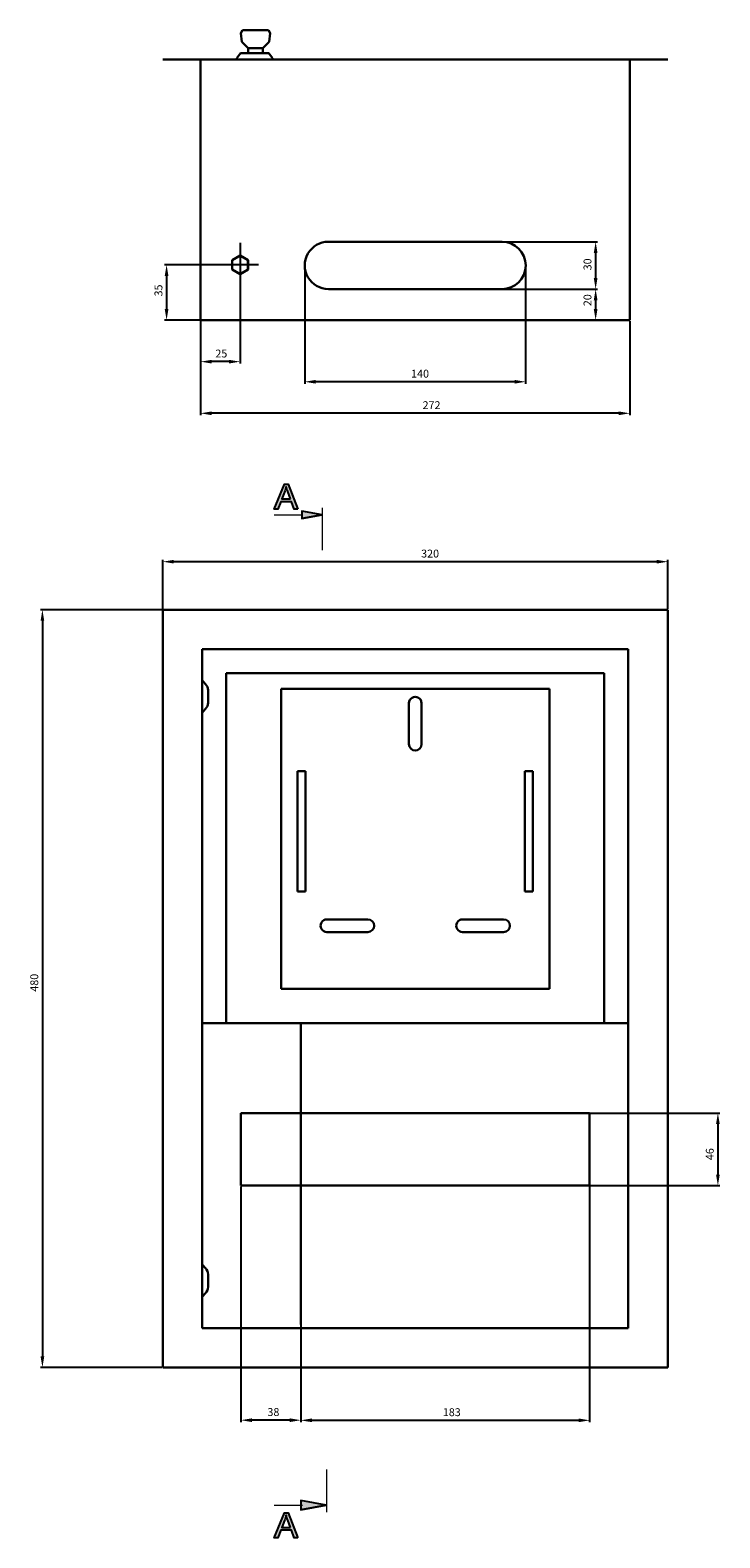
# Model space of a CAD drawing. Units: centimetres. Extents: x 555 to 1661, y 140 to 1095.
# Drawn here: x 555 to 992, y 140 to 1095 of the extents above; entities that cross this region are included whole.
import ezdxf

# ---------------------------------------------------------------- set-up
doc = ezdxf.new("R2010")
doc.units = ezdxf.units.CM
doc.header["$MEASUREMENT"] = 0
doc.layers.add('dist', color=7, linetype='Continuous', lineweight=9)
doc.layers.add('layer 1', color=7, linetype='Continuous')
doc.dimstyles.new('ISO-25', dxfattribs={"dimtxt": 15, "dimasz": 15, "dimexe": 1.25, "dimexo": 0.625, "dimgap": 5, "dimtad": 1, "dimdec": 0, "dimtxsty": 'Standard', "dimcen": 2.5, "dimadec": 0, "dimazin": 0, "dimtfac": 1, "dimtdec": 0, "dimtmove": 0, "dimatfit": 3, "dimfxl": 0, "dimarcsym": 0})

# ---------------------------------------------------------------- blocks, each defined once
blk = doc.blocks.new('*D1')
at = {"layer": 'Defpoints', "color": 0}
for p in [(663.42, 911.59), (935.42, 910.97), (663.42, 851.95)]:
    blk.add_point(p, dxfattribs=at)
at = {"layer": 'dist', "color": 0, "lineweight": -2}
for p, q in [((663.42, 910.97), (663.42, 850.7)), ((935.42, 910.34), (935.42, 850.7)), ((928.42, 851.95), (670.42, 851.95))]:
    blk.add_line(p, q, dxfattribs=at)
at = {"layer": 'dist', "color": 0}
for points in [[(670.42, 853.12), (670.42, 850.79), (663.42, 851.95)], [(928.42, 853.12), (928.42, 850.79), (935.42, 851.95)]]:
    blk.add_solid(points, dxfattribs=at)
at = {"layer": 'dist', "color": 0, "insert": (809.76, 856.45), "char_height": 5, "attachment_point": 5}
blk.add_mtext('272', dxfattribs=at)
blk = doc.blocks.new('*D2')
at = {"layer": 'Defpoints', "color": 0}
for p in [(729.42, 946.08), (869.4, 946.71), (729.42, 871.91)]:
    blk.add_point(p, dxfattribs=at)
at = {"layer": 'dist', "color": 0, "lineweight": -2}
for p, q in [((729.42, 945.46), (729.42, 870.66)), ((869.4, 946.08), (869.4, 870.66)), ((862.4, 871.91), (736.42, 871.91))]:
    blk.add_line(p, q, dxfattribs=at)
at = {"layer": 'dist', "color": 0}
for points in [[(736.42, 873.08), (736.42, 870.75), (729.42, 871.91)], [(862.4, 873.08), (862.4, 870.75), (869.4, 871.91)]]:
    blk.add_solid(points, dxfattribs=at)
at = {"layer": 'dist', "color": 0, "insert": (802.5, 876.41), "char_height": 5, "attachment_point": 5}
blk.add_mtext('140', dxfattribs=at)
blk = doc.blocks.new('*D3')
at = {"layer": 'Defpoints', "color": 0}
for p in [(854.42, 930.59), (913.75, 910.97), (935.42, 910.97)]:
    blk.add_point(p, dxfattribs=at)
at = {"layer": 'dist', "color": 0, "lineweight": -2}
for p, q in [((855.04, 930.59), (915, 930.59)), ((913.75, 923.59), (913.75, 917.97)), ((934.79, 910.97), (912.5, 910.97))]:
    blk.add_line(p, q, dxfattribs=at)
at = {"layer": 'dist', "color": 0}
for points in [[(912.58, 923.59), (914.91, 923.59), (913.75, 930.59)], [(912.58, 917.97), (914.91, 917.97), (913.75, 910.97)]]:
    blk.add_solid(points, dxfattribs=at)
at = {"layer": 'dist', "color": 0, "insert": (909.25, 923.59), "char_height": 5, "attachment_point": 5, "rotation": 90}
blk.add_mtext('20', dxfattribs=at)
blk = doc.blocks.new('*D4')
at = {"layer": 'Defpoints', "color": 0}
for p in [(789.53, 960.59), (749.42, 930.59), (913.75, 930.59)]:
    blk.add_point(p, dxfattribs=at)
at = {"layer": 'dist', "color": 0, "lineweight": -2}
for p, q in [((790.16, 960.59), (915, 960.59)), ((913.75, 953.59), (913.75, 937.59)), ((750.04, 930.59), (915, 930.59))]:
    blk.add_line(p, q, dxfattribs=at)
at = {"layer": 'dist', "color": 0}
for points in [[(912.58, 953.59), (914.91, 953.59), (913.75, 960.59)], [(912.58, 937.59), (914.91, 937.59), (913.75, 930.59)]]:
    blk.add_solid(points, dxfattribs=at)
at = {"layer": 'dist', "color": 0, "insert": (909.25, 946.28), "char_height": 5, "attachment_point": 5, "rotation": 90}
blk.add_mtext('30', dxfattribs=at)
blk = doc.blocks.new('*D5')
at = {"layer": 'Defpoints', "color": 0}
for p in [(700.7, 945.97), (641.86, 910.97), (663.42, 910.97)]:
    blk.add_point(p, dxfattribs=at)
at = {"layer": 'dist', "color": 0, "lineweight": -2}
for p, q in [((700.07, 945.97), (640.61, 945.97)), ((641.86, 938.97), (641.86, 917.97)), ((662.79, 910.97), (640.61, 910.97))]:
    blk.add_line(p, q, dxfattribs=at)
at = {"layer": 'dist', "color": 0}
for points in [[(640.69, 938.97), (643.02, 938.97), (641.86, 945.97)], [(640.69, 917.97), (643.02, 917.97), (641.86, 910.97)]]:
    blk.add_solid(points, dxfattribs=at)
at = {"layer": 'dist', "color": 0, "insert": (637.36, 929.75), "char_height": 5, "attachment_point": 5, "rotation": 90}
blk.add_mtext('35', dxfattribs=at)
blk = doc.blocks.new('*D6')
at = {"layer": 'Defpoints', "color": 0}
for p in [(688.42, 960.59), (663.42, 910.97), (663.42, 884.66)]:
    blk.add_point(p, dxfattribs=at)
at = {"layer": 'dist', "color": 0, "lineweight": -2}
for p, q in [((688.42, 959.96), (688.42, 883.41)), ((663.42, 910.34), (663.42, 883.41)), ((681.42, 884.66), (670.42, 884.66))]:
    blk.add_line(p, q, dxfattribs=at)
at = {"layer": 'dist', "color": 0}
for points in [[(670.42, 885.82), (670.42, 883.49), (663.42, 884.66)], [(681.42, 885.82), (681.42, 883.49), (688.42, 884.66)]]:
    blk.add_solid(points, dxfattribs=at)
at = {"layer": 'dist', "color": 0, "insert": (676.53, 889.16), "char_height": 5, "attachment_point": 5}
blk.add_mtext('25', dxfattribs=at)
blk = doc.blocks.new('*D7')
at = {"layer": 'Defpoints', "color": 0}
for p in [(642.87, 727.57), (563.17, 247.57), (639.42, 247.57)]:
    blk.add_point(p, dxfattribs=at)
at = {"layer": 'dist', "color": 0, "lineweight": -2}
for p, q in [((642.25, 727.57), (561.92, 727.57)), ((563.17, 720.57), (563.17, 254.57)), ((638.79, 247.57), (561.92, 247.57))]:
    blk.add_line(p, q, dxfattribs=at)
at = {"layer": 'dist', "color": 0}
for points in [[(562.01, 720.57), (564.34, 720.57), (563.17, 727.57)], [(562.01, 254.57), (564.34, 254.57), (563.17, 247.57)]]:
    blk.add_solid(points, dxfattribs=at)
at = {"layer": 'dist', "color": 0, "insert": (558.67, 491.27), "char_height": 5, "attachment_point": 5, "rotation": 90}
blk.add_mtext('480', dxfattribs=at)
blk = doc.blocks.new('*D8')
at = {"layer": 'Defpoints', "color": 0}
for p in [(639.42, 757.96), (959.42, 727.57), (639.42, 724.83)]:
    blk.add_point(p, dxfattribs=at)
at = {"layer": 'dist', "color": 0, "lineweight": -2}
for p, q in [((639.42, 725.45), (639.42, 759.21)), ((952.42, 757.96), (646.42, 757.96)), ((959.42, 728.2), (959.42, 759.21))]:
    blk.add_line(p, q, dxfattribs=at)
at = {"layer": 'dist', "color": 0}
for points in [[(646.42, 759.13), (646.42, 756.8), (639.42, 757.96)], [(952.42, 759.13), (952.42, 756.8), (959.42, 757.96)]]:
    blk.add_solid(points, dxfattribs=at)
at = {"layer": 'dist', "color": 0, "insert": (808.85, 762.46), "char_height": 5, "attachment_point": 5}
blk.add_mtext('320', dxfattribs=at)
blk = doc.blocks.new('*D9')
at = {"layer": 'Defpoints', "color": 0}
for p in [(688.92, 362.77), (726.92, 362.77), (688.92, 214.2)]:
    blk.add_point(p, dxfattribs=at)
at = {"layer": 'dist', "color": 0, "lineweight": -2}
for p, q in [((688.92, 362.15), (688.92, 212.95)), ((726.92, 362.15), (726.92, 212.95)), ((719.92, 214.2), (695.92, 214.2))]:
    blk.add_line(p, q, dxfattribs=at)
at = {"layer": 'dist', "color": 0}
for points in [[(695.92, 215.37), (695.92, 213.03), (688.92, 214.2)], [(719.92, 215.37), (719.92, 213.03), (726.92, 214.2)]]:
    blk.add_solid(points, dxfattribs=at)
at = {"layer": 'dist', "color": 0, "insert": (709.55, 218.7), "char_height": 5, "attachment_point": 5}
blk.add_mtext('38', dxfattribs=at)
blk = doc.blocks.new('*D10')
at = {"layer": 'Defpoints', "color": 0}
for p in [(726.92, 362.15), (909.91, 362.77), (726.92, 214.11)]:
    blk.add_point(p, dxfattribs=at)
at = {"layer": 'dist', "color": 0, "lineweight": -2}
for p, q in [((726.92, 361.52), (726.92, 212.86)), ((909.91, 362.15), (909.91, 212.86)), ((902.91, 214.11), (733.92, 214.11))]:
    blk.add_line(p, q, dxfattribs=at)
at = {"layer": 'dist', "color": 0}
for points in [[(733.92, 215.28), (733.92, 212.95), (726.92, 214.11)], [(902.91, 215.28), (902.91, 212.95), (909.91, 214.11)]]:
    blk.add_solid(points, dxfattribs=at)
at = {"layer": 'dist', "color": 0, "insert": (822.6, 218.61), "char_height": 5, "attachment_point": 5}
blk.add_mtext('183', dxfattribs=at)
blk = doc.blocks.new('*D11')
at = {"layer": 'Defpoints', "color": 0}
for p in [(909.29, 408.77), (909.29, 362.77), (991.23, 362.77)]:
    blk.add_point(p, dxfattribs=at)
at = {"layer": 'dist', "color": 0, "lineweight": -2}
for p, q in [((909.91, 408.77), (992.48, 408.77)), ((991.23, 401.77), (991.23, 369.77)), ((909.91, 362.77), (992.48, 362.77))]:
    blk.add_line(p, q, dxfattribs=at)
at = {"layer": 'dist', "color": 0}
for points in [[(990.06, 401.77), (992.39, 401.77), (991.23, 408.77)], [(990.06, 369.77), (992.39, 369.77), (991.23, 362.77)]]:
    blk.add_solid(points, dxfattribs=at)
at = {"layer": 'dist', "color": 0, "insert": (986.73, 382.7), "char_height": 5, "attachment_point": 5, "rotation": 90}
blk.add_mtext('46', dxfattribs=at)

msp = doc.modelspace()

# ---------------------------------------------------------------- hatches: boundary and pattern name
h = msp.add_hatch(color=256)
edge = h.paths.add_edge_path()
edge.add_spline(control_points=[(724.94, 791.15), (724.94, 791.15), (718.82, 807.07), (718.82, 807.07), (718.82, 807.07), (718.82, 807.07), (716.55, 807.07), (716.55, 807.07), (716.55, 807.07), (716.55, 807.07), (710.04, 791.15), (710.04, 791.15), (710.04, 791.15), (710.04, 791.15), (712.44, 791.15), (712.44, 791.15), (712.44, 791.15), (712.44, 791.15), (714.3, 795.97), (714.3, 795.97), (714.3, 795.97), (714.3, 795.97), (720.95, 795.97), (720.95, 795.97), (720.95, 795.97), (720.95, 795.97), (722.7, 791.15), (722.7, 791.15), (722.7, 791.15), (722.7, 791.15), (724.94, 791.15), (724.94, 791.15)], knot_values=[0, 0, 0, 0, 0.125, 0.125, 0.125, 0.125, 0.25, 0.25, 0.25, 0.25, 0.375, 0.375, 0.375, 0.375, 0.5, 0.5, 0.5, 0.5, 0.625, 0.625, 0.625, 0.625, 0.75, 0.75, 0.75, 0.75, 0.875, 0.875, 0.875, 0.875, 1, 1, 1, 1], degree=3, periodic=0)
edge = h.paths.add_edge_path(flags=16)
edge.add_spline(control_points=[(720.35, 797.69), (720.35, 797.69), (714.94, 797.69), (714.94, 797.69), (714.94, 797.69), (714.94, 797.69), (716.61, 802.1), (716.61, 802.1), (716.61, 802.1), (717.11, 803.43), (717.49, 804.53), (717.74, 805.4), (717.74, 805.4), (717.94, 804.37), (718.23, 803.36), (718.6, 802.35), (718.6, 802.35), (718.6, 802.35), (720.35, 797.69), (720.35, 797.69)], knot_values=[0, 0, 0, 0, 0.2, 0.2, 0.2, 0.2, 0.4, 0.4, 0.4, 0.4, 0.6, 0.6, 0.6, 0.6, 0.8, 0.8, 0.8, 0.8, 1, 1, 1, 1], degree=3, periodic=0)
h = msp.add_hatch(color=256)
edge = h.paths.add_edge_path()
edge.add_spline(control_points=[(738.45, 787.3), (739.35, 787.47), (740.02, 787.59), (740.3, 787.65)], knot_values=[0.687496, 0.687496, 0.687496, 0.687496, 0.749995, 0.749995, 0.749995, 0.749995], degree=3, periodic=0)
edge.add_spline(control_points=[(740.3, 787.65), (740.37, 787.66), (740.42, 787.67), (740.44, 787.67)], knot_values=[0.671885, 0.671885, 0.671885, 0.671885, 0.687496, 0.687496, 0.687496, 0.687496], degree=3, periodic=0)
edge.add_spline(control_points=[(740.44, 792.18), (740.44, 792.18), (740.44, 790.36), (740.44, 787.68)], knot_values=[0, 0, 0, 0, 0.25913, 0.25913, 0.25913, 0.25913], degree=3, periodic=0)
edge.add_spline(control_points=[(740.44, 787.68), (740.12, 787.74), (727.65, 790.07), (727.65, 790.07), (727.65, 790.07), (727.65, 790.07), (727.65, 790.07), (727.65, 790.07)], knot_values=[0.333333, 0.333333, 0.333333, 0.333333, 0.662377, 0.662377, 0.662377, 0.662377, 0.662377, 0.662377, 0.662377, 0.662377], degree=3, periodic=0)
edge.add_spline(control_points=[(727.65, 790.07), (727.65, 790.07), (727.65, 788.87), (727.65, 787.67)], knot_values=[0.166688, 0.166688, 0.166688, 0.166688, 0.333333, 0.333333, 0.333333, 0.333333], degree=3, periodic=0)
edge.add_spline(control_points=[(727.65, 787.67), (727.65, 786.47), (727.65, 785.27), (727.65, 785.27), (727.65, 785.27), (734.85, 786.62), (738.45, 787.3)], knot_values=[0.749995, 0.749995, 0.749995, 0.749995, 0.916683, 0.916683, 0.916683, 1.166688, 1.166688, 1.166688, 1.166688], degree=3, periodic=0)
h = msp.add_hatch(color=256)
edge = h.paths.add_edge_path()
edge.add_spline(control_points=[(727.03, 157.38), (727.03, 157.38), (727.03, 163.38), (727.03, 163.38), (727.03, 163.38), (727.03, 163.38), (743.03, 160.38), (743.03, 160.38), (743.03, 160.38), (743.03, 160.38), (727.03, 157.38), (727.03, 157.38)], knot_values=[0, 0, 0, 0, 0.333333, 0.333333, 0.333333, 0.333333, 0.666667, 0.666667, 0.666667, 0.666667, 1, 1, 1, 1], degree=3, periodic=0)
h = msp.add_hatch(color=256)
edge = h.paths.add_edge_path()
edge.add_spline(control_points=[(724.94, 139.68), (724.94, 139.68), (718.82, 155.6), (718.82, 155.6), (718.82, 155.6), (718.82, 155.6), (716.55, 155.6), (716.55, 155.6), (716.55, 155.6), (716.55, 155.6), (710.04, 139.68), (710.04, 139.68), (710.04, 139.68), (710.04, 139.68), (712.44, 139.68), (712.44, 139.68), (712.44, 139.68), (712.44, 139.68), (714.3, 144.5), (714.3, 144.5), (714.3, 144.5), (714.3, 144.5), (720.95, 144.5), (720.95, 144.5), (720.95, 144.5), (720.95, 144.5), (722.7, 139.68), (722.7, 139.68), (722.7, 139.68), (722.7, 139.68), (724.94, 139.68), (724.94, 139.68)], knot_values=[0, 0, 0, 0, 0.125, 0.125, 0.125, 0.125, 0.25, 0.25, 0.25, 0.25, 0.375, 0.375, 0.375, 0.375, 0.5, 0.5, 0.5, 0.5, 0.625, 0.625, 0.625, 0.625, 0.75, 0.75, 0.75, 0.75, 0.875, 0.875, 0.875, 0.875, 1, 1, 1, 1], degree=3, periodic=0)
edge = h.paths.add_edge_path(flags=16)
edge.add_spline(control_points=[(720.35, 146.22), (720.35, 146.22), (714.94, 146.22), (714.94, 146.22), (714.94, 146.22), (714.94, 146.22), (716.61, 150.63), (716.61, 150.63), (716.61, 150.63), (717.11, 151.96), (717.49, 153.07), (717.74, 153.94), (717.74, 153.94), (717.94, 152.9), (718.23, 151.89), (718.6, 150.89), (718.6, 150.89), (718.6, 150.89), (720.35, 146.22), (720.35, 146.22)], knot_values=[0, 0, 0, 0, 0.2, 0.2, 0.2, 0.2, 0.4, 0.4, 0.4, 0.4, 0.6, 0.6, 0.6, 0.6, 0.8, 0.8, 0.8, 0.8, 1, 1, 1, 1], degree=3, periodic=0)

# ---------------------------------------------------------------- linework, layer by layer
at = {"layer": 'layer 1', "lineweight": 30}
for points in [[(688.92, 1092.72), (688.92, 1092.72), (690.02, 1094.63), (690.02, 1094.63)], [(688.92, 1092.72), (688.92, 1092.72), (689.51, 1087.3), (689.51, 1087.3)], [(690.02, 1094.63), (690.02, 1094.63), (706.41, 1094.63), (706.41, 1094.63)], [(707.51, 1092.72), (707.51, 1092.72), (706.41, 1094.63), (706.41, 1094.63)], [(707.51, 1092.72), (707.51, 1092.72), (706.92, 1087.3), (706.92, 1087.3)], [(688.72, 1079.96), (688.72, 1079.96), (686.45, 1076.87), (686.45, 1076.87)], [(706.72, 1079.96), (706.72, 1079.96), (688.72, 1079.96), (688.72, 1079.96)], [(689.51, 1087.3), (689.51, 1087.3), (693.47, 1083.26), (693.47, 1083.26)], [(693.47, 1083.26), (693.47, 1083.26), (693.47, 1079.96), (693.47, 1079.96)], [(693.47, 1083.26), (693.47, 1083.26), (702.96, 1083.26), (702.96, 1083.26)], [(706.92, 1087.3), (706.92, 1087.3), (702.96, 1083.26), (702.96, 1083.26)], [(702.96, 1083.26), (702.96, 1083.26), (702.96, 1079.96), (702.96, 1079.96)], [(708.99, 1076.87), (708.99, 1076.87), (706.72, 1079.96), (706.72, 1079.96)], [(639.42, 1075.96), (639.42, 1075.96), (959.42, 1075.96), (959.42, 1075.96)], [(663.42, 1075.96), (663.42, 1075.96), (663.42, 910.97), (663.42, 910.97)], [(686.45, 1076.87), (686.45, 1076.87), (686.45, 1075.96), (686.45, 1075.96)], [(708.99, 1075.96), (708.99, 1075.96), (708.99, 1076.87), (708.99, 1076.87)], [(935.42, 910.97), (935.42, 910.97), (935.42, 1075.96), (935.42, 1075.96)], [(744.42, 960.6), (744.42, 960.6), (854.42, 960.6), (854.42, 960.6)], [(683.37, 948.88), (683.37, 948.88), (688.42, 951.8), (688.42, 951.8)], [(683.37, 943.05), (683.37, 943.05), (683.37, 948.88), (683.37, 948.88)], [(688.42, 951.74), (688.42, 951.74), (683.42, 948.85), (683.42, 948.85)], [(683.42, 948.85), (683.42, 948.85), (683.42, 943.08), (683.42, 943.08)], [(688.42, 951.8), (688.42, 951.8), (693.47, 948.88), (693.47, 948.88)], [(693.42, 948.85), (693.42, 948.85), (688.42, 951.74), (688.42, 951.74)], [(693.42, 943.08), (693.42, 943.08), (693.42, 948.85), (693.42, 948.85)], [(693.47, 948.88), (693.47, 948.88), (693.47, 943.05), (693.47, 943.05)], [(688.42, 940.14), (688.42, 940.14), (683.37, 943.05), (683.37, 943.05)], [(683.42, 943.08), (683.42, 943.08), (688.42, 940.19), (688.42, 940.19)], [(688.42, 940.19), (688.42, 940.19), (693.42, 943.08), (693.42, 943.08)], [(693.47, 943.05), (693.47, 943.05), (688.42, 940.14), (688.42, 940.14)], [(854.42, 930.59), (854.42, 930.59), (744.42, 930.59), (744.42, 930.59)], [(663.42, 910.97), (663.42, 910.97), (935.42, 910.97), (935.42, 910.97)], [(959.42, 727.57), (959.42, 727.57), (639.42, 727.57), (639.42, 727.57)], [(639.42, 727.57), (639.42, 727.57), (639.42, 702.57), (639.42, 702.57)], [(959.42, 702.57), (959.42, 702.57), (959.42, 727.57), (959.42, 727.57)], [(639.42, 272.57), (639.42, 272.57), (639.42, 702.57), (639.42, 702.57)], [(639.42, 702.57), (639.42, 702.57), (639.42, 702.57), (639.42, 702.57)], [(934.42, 702.57), (934.42, 702.57), (664.42, 702.57), (664.42, 702.57)], [(664.42, 702.57), (664.42, 702.57), (664.42, 272.57), (664.42, 272.57)], [(934.42, 272.57), (934.42, 272.57), (934.42, 702.57), (934.42, 702.57)], [(934.42, 702.57), (934.42, 702.57), (934.42, 702.57), (934.42, 702.57)], [(959.42, 272.57), (959.42, 272.57), (959.42, 702.57), (959.42, 702.57)], [(959.42, 702.57), (959.42, 702.57), (959.42, 702.57), (959.42, 702.57)], [(666.61, 680.47), (666.61, 680.47), (664.42, 682.88), (664.42, 682.88)], [(668.12, 676.57), (668.12, 678.02), (667.58, 679.41), (666.61, 680.47)], [(679.62, 687.37), (679.62, 687.37), (679.62, 465.77), (679.62, 465.77)], [(919.12, 687.37), (919.12, 687.37), (679.72, 687.37), (679.72, 687.37)], [(919.22, 687.37), (919.22, 687.37), (919.22, 465.77), (919.22, 465.77)], [(666.61, 664.67), (667.58, 665.73), (668.12, 667.13), (668.12, 668.57)], [(668.12, 668.57), (668.12, 668.57), (668.12, 676.57), (668.12, 676.57)], [(716.22, 677.37), (716.22, 677.37), (714.42, 677.37), (714.42, 677.37)], [(714.42, 677.37), (714.42, 677.37), (714.42, 487.37), (714.42, 487.37)], [(882.62, 677.37), (882.62, 677.37), (716.22, 677.37), (716.22, 677.37)], [(884.42, 677.37), (884.42, 677.37), (882.62, 677.37), (882.62, 677.37)], [(884.42, 677.37), (884.42, 677.37), (884.42, 487.37), (884.42, 487.37)], [(664.42, 662.26), (664.42, 662.26), (666.61, 664.67), (666.61, 664.67)], [(795.42, 668.37), (795.42, 668.37), (795.42, 642.37), (795.42, 642.37)], [(803.42, 642.37), (803.42, 642.37), (803.42, 668.37), (803.42, 668.37)], [(803.42, 668.37), (803.42, 668.37), (803.42, 668.37), (803.42, 668.37)], [(729.92, 625.37), (729.92, 625.37), (724.92, 625.37), (724.92, 625.37)], [(724.92, 625.37), (724.92, 625.37), (724.92, 549.17), (724.92, 549.17)], [(724.92, 625.37), (724.92, 625.37), (724.92, 625.37), (724.92, 625.37)], [(729.92, 625.37), (729.92, 625.37), (729.92, 625.37), (729.92, 625.37)], [(729.92, 549.17), (729.92, 549.17), (729.92, 625.37), (729.92, 625.37)], [(729.92, 625.37), (729.92, 625.37), (729.92, 625.37), (729.92, 625.37)], [(868.92, 625.37), (868.92, 625.37), (868.92, 549.17), (868.92, 549.17)], [(868.92, 625.37), (868.92, 625.37), (868.92, 625.37), (868.92, 625.37)], [(873.92, 625.37), (873.92, 625.37), (868.92, 625.37), (868.92, 625.37)], [(873.92, 549.17), (873.92, 549.17), (873.92, 625.37), (873.92, 625.37)], [(873.92, 625.37), (873.92, 625.37), (873.92, 625.37), (873.92, 625.37)], [(873.92, 625.37), (873.92, 625.37), (873.92, 625.37), (873.92, 625.37)], [(724.92, 549.17), (724.92, 549.17), (729.92, 549.17), (729.92, 549.17)], [(729.92, 549.17), (729.92, 549.17), (729.92, 549.17), (729.92, 549.17)], [(868.92, 549.17), (868.92, 549.17), (873.92, 549.17), (873.92, 549.17)], [(873.92, 549.17), (873.92, 549.17), (873.92, 549.17), (873.92, 549.17)], [(769.42, 531.37), (769.42, 531.37), (743.42, 531.37), (743.42, 531.37)], [(769.42, 531.37), (769.42, 531.37), (769.42, 531.37), (769.42, 531.37)], [(855.42, 531.37), (855.42, 531.37), (829.42, 531.37), (829.42, 531.37)], [(855.42, 531.37), (855.42, 531.37), (855.42, 531.37), (855.42, 531.37)], [(743.42, 523.37), (743.42, 523.37), (769.42, 523.37), (769.42, 523.37)], [(769.42, 523.37), (769.42, 523.37), (769.42, 523.37), (769.42, 523.37)], [(829.42, 523.37), (829.42, 523.37), (855.42, 523.37), (855.42, 523.37)], [(855.42, 523.37), (855.42, 523.37), (855.42, 523.37), (855.42, 523.37)], [(716.22, 487.37), (716.22, 487.37), (714.42, 487.37), (714.42, 487.37)], [(882.62, 487.37), (882.62, 487.37), (716.22, 487.37), (716.22, 487.37)], [(716.22, 487.37), (716.22, 487.37), (716.22, 487.37), (716.22, 487.37)], [(882.62, 487.37), (882.62, 487.37), (882.62, 487.37), (882.62, 487.37)], [(884.42, 487.37), (884.42, 487.37), (882.62, 487.37), (882.62, 487.37)], [(884.42, 487.37), (884.42, 487.37), (884.42, 487.37), (884.42, 487.37)], [(664.42, 465.77), (664.42, 465.77), (726.92, 465.77), (726.92, 465.77)], [(726.92, 463.97), (726.92, 463.97), (726.92, 465.77), (726.92, 465.77)], [(726.92, 465.77), (726.92, 465.77), (726.92, 465.77), (726.92, 465.77)], [(726.92, 465.77), (726.92, 465.77), (934.42, 465.77), (934.42, 465.77)], [(726.92, 465.77), (726.92, 465.77), (726.92, 463.97), (726.92, 463.97)], [(726.92, 465.77), (726.92, 465.77), (726.92, 465.77), (726.92, 465.77)], [(726.92, 465.77), (726.92, 465.77), (726.92, 465.77), (726.92, 465.77)], [(726.92, 463.97), (726.92, 463.97), (726.92, 439.78), (726.92, 439.78)], [(726.92, 463.97), (726.92, 463.97), (726.92, 463.97), (726.92, 463.97)], [(726.92, 439.78), (726.92, 439.78), (726.92, 463.97), (726.92, 463.97)], [(726.92, 463.97), (726.92, 463.97), (726.92, 463.97), (726.92, 463.97)], [(934.42, 465.77), (934.42, 465.77), (934.42, 465.77), (934.42, 465.77)], [(726.92, 439.78), (726.92, 439.78), (726.92, 408.77), (726.92, 408.77)], [(726.92, 439.78), (726.92, 439.78), (726.92, 439.78), (726.92, 439.78)], [(726.92, 408.77), (726.92, 408.77), (726.92, 439.78), (726.92, 439.78)], [(726.92, 439.78), (726.92, 439.78), (726.92, 439.78), (726.92, 439.78)], [(688.92, 408.77), (688.92, 408.77), (688.92, 362.77), (688.92, 362.77)], [(688.92, 408.77), (688.92, 408.77), (688.92, 408.77), (688.92, 408.77)], [(725.12, 408.77), (725.12, 408.77), (688.92, 408.77), (688.92, 408.77)], [(725.12, 408.77), (725.12, 408.77), (725.12, 408.77), (725.12, 408.77)], [(726.92, 408.77), (726.92, 408.77), (725.12, 408.77), (725.12, 408.77)], [(726.92, 408.77), (726.92, 408.77), (726.92, 362.77), (726.92, 362.77)], [(726.92, 408.77), (726.92, 408.77), (726.92, 408.77), (726.92, 408.77)], [(728.72, 408.77), (728.72, 408.77), (726.92, 408.77), (726.92, 408.77)], [(726.92, 362.77), (726.92, 362.77), (726.92, 408.77), (726.92, 408.77)], [(726.92, 408.77), (726.92, 408.77), (726.92, 408.77), (726.92, 408.77)], [(726.92, 408.77), (726.92, 408.77), (726.92, 408.77), (726.92, 408.77)], [(728.72, 408.77), (728.72, 408.77), (728.72, 408.77), (728.72, 408.77)], [(909.91, 408.77), (909.91, 408.77), (728.72, 408.77), (728.72, 408.77)], [(909.91, 362.77), (909.91, 362.77), (909.91, 408.77), (909.91, 408.77)], [(909.91, 408.77), (909.91, 408.77), (909.91, 408.77), (909.91, 408.77)], [(909.91, 408.77), (909.91, 408.77), (909.91, 408.77), (909.91, 408.77)], [(688.92, 362.77), (688.92, 362.77), (725.12, 362.77), (725.12, 362.77)], [(725.12, 362.77), (725.12, 362.77), (725.12, 362.77), (725.12, 362.77)], [(725.12, 362.77), (725.12, 362.77), (726.92, 362.77), (726.92, 362.77)], [(726.92, 362.77), (726.92, 362.77), (728.72, 362.77), (728.72, 362.77)], [(726.92, 362.77), (726.92, 362.77), (726.92, 324.77), (726.92, 324.77)], [(726.92, 362.77), (726.92, 362.77), (726.92, 362.77), (726.92, 362.77)], [(726.92, 362.77), (726.92, 362.77), (726.92, 362.77), (726.92, 362.77)], [(726.92, 324.77), (726.92, 324.77), (726.92, 362.77), (726.92, 362.77)], [(726.92, 362.77), (726.92, 362.77), (726.92, 362.77), (726.92, 362.77)], [(728.72, 362.77), (728.72, 362.77), (728.72, 362.77), (728.72, 362.77)], [(728.72, 362.77), (728.72, 362.77), (909.91, 362.77), (909.91, 362.77)], [(909.91, 362.77), (909.91, 362.77), (909.91, 362.77), (909.91, 362.77)], [(726.92, 324.77), (726.92, 324.77), (726.92, 274.77), (726.92, 274.77)], [(726.92, 324.77), (726.92, 324.77), (726.92, 324.77), (726.92, 324.77)], [(726.92, 274.77), (726.92, 274.77), (726.92, 324.77), (726.92, 324.77)], [(726.92, 324.77), (726.92, 324.77), (726.92, 324.77), (726.92, 324.77)], [(664.42, 312.88), (664.42, 312.88), (666.61, 310.47), (666.61, 310.47)], [(668.12, 306.57), (668.12, 308.02), (667.58, 309.41), (666.61, 310.47)], [(668.12, 306.57), (668.12, 306.57), (668.12, 298.57), (668.12, 298.57)], [(668.12, 306.57), (668.12, 306.57), (668.12, 306.57), (668.12, 306.57)], [(666.61, 294.67), (667.58, 295.74), (668.12, 297.13), (668.12, 298.57)], [(666.61, 294.67), (666.61, 294.67), (664.42, 292.26), (664.42, 292.26)], [(666.61, 294.67), (666.61, 294.67), (666.61, 294.67), (666.61, 294.67)], [(639.42, 272.57), (639.42, 272.57), (639.42, 247.57), (639.42, 247.57)], [(639.42, 272.57), (639.42, 272.57), (639.42, 272.57), (639.42, 272.57)], [(664.42, 272.57), (664.42, 272.57), (934.42, 272.57), (934.42, 272.57)], [(934.42, 272.57), (934.42, 272.57), (934.42, 272.57), (934.42, 272.57)], [(959.42, 247.57), (959.42, 247.57), (959.42, 272.57), (959.42, 272.57)], [(959.42, 272.57), (959.42, 272.57), (959.42, 272.57), (959.42, 272.57)], [(639.42, 247.57), (639.42, 247.57), (959.42, 247.57), (959.42, 247.57)], [(959.42, 247.57), (959.42, 247.57), (959.42, 247.57), (959.42, 247.57)]]:
    msp.add_open_spline(points, degree=3, dxfattribs=at)
for points, knots in [([(744.42, 960.6), (739.06, 960.6), (734.11, 957.73), (731.43, 953.1), (731.43, 953.1), (728.75, 948.45), (728.75, 942.74), (731.43, 938.09), (731.43, 938.09), (734.11, 933.45), (739.06, 930.59), (744.42, 930.59)], [0, 0, 0, 0, 0.333333, 0.333333, 0.333333, 0.333333, 0.666667, 0.666667, 0.666667, 0.666667, 1, 1, 1, 1]), ([(854.42, 930.59), (862.7, 930.59), (869.42, 937.31), (869.42, 945.59), (869.42, 945.59), (869.42, 953.88), (862.7, 960.6), (854.42, 960.6)], [0, 0, 0, 0, 0.5, 0.5, 0.5, 0.5, 1, 1, 1, 1]), ([(803.42, 668.37), (803.42, 669.8), (802.65, 671.12), (801.42, 671.83), (801.42, 671.83), (800.18, 672.55), (798.65, 672.55), (797.42, 671.83), (797.42, 671.83), (796.18, 671.12), (795.42, 669.8), (795.42, 668.37)], [0, 0, 0, 0, 0.333333, 0.333333, 0.333333, 0.333333, 0.666667, 0.666667, 0.666667, 0.666667, 1, 1, 1, 1]), ([(795.42, 642.37), (795.42, 640.16), (797.21, 638.37), (799.42, 638.37), (799.42, 638.37), (801.62, 638.37), (803.42, 640.16), (803.42, 642.37)], [0, 0, 0, 0, 0.5, 0.5, 0.5, 0.5, 1, 1, 1, 1]), ([(743.42, 531.37), (741.99, 531.37), (740.67, 530.61), (739.95, 529.38), (739.95, 529.38), (739.24, 528.13), (739.24, 526.61), (739.95, 525.38), (739.95, 525.38), (740.67, 524.13), (741.99, 523.37), (743.42, 523.37)], [0, 0, 0, 0, 0.333333, 0.333333, 0.333333, 0.333333, 0.666667, 0.666667, 0.666667, 0.666667, 1, 1, 1, 1]), ([(769.42, 523.37), (771.62, 523.37), (773.42, 525.16), (773.42, 527.37), (773.42, 527.37), (773.42, 529.58), (771.62, 531.37), (769.42, 531.37)], [0, 0, 0, 0, 0.5, 0.5, 0.5, 0.5, 1, 1, 1, 1]), ([(829.42, 531.37), (827.99, 531.37), (826.67, 530.61), (825.95, 529.38), (825.95, 529.38), (825.24, 528.13), (825.24, 526.61), (825.95, 525.38), (825.95, 525.38), (826.67, 524.13), (827.99, 523.37), (829.42, 523.37)], [0, 0, 0, 0, 0.333333, 0.333333, 0.333333, 0.333333, 0.666667, 0.666667, 0.666667, 0.666667, 1, 1, 1, 1]), ([(855.42, 523.37), (857.63, 523.37), (859.42, 525.16), (859.42, 527.37), (859.42, 527.37), (859.42, 529.58), (857.63, 531.37), (855.42, 531.37)], [0, 0, 0, 0, 0.5, 0.5, 0.5, 0.5, 1, 1, 1, 1])]:
    msp.add_open_spline(points, degree=3, knots=knots, dxfattribs=at)
at = {"layer": 'layer 1'}
for points, knots in [([(724.94, 791.15), (724.94, 791.15), (718.82, 807.07), (718.82, 807.07), (718.82, 807.07), (718.82, 807.07), (716.55, 807.07), (716.55, 807.07), (716.55, 807.07), (716.55, 807.07), (710.04, 791.15), (710.04, 791.15), (710.04, 791.15), (710.04, 791.15), (712.44, 791.15), (712.44, 791.15), (712.44, 791.15), (712.44, 791.15), (714.3, 795.97), (714.3, 795.97), (714.3, 795.97), (714.3, 795.97), (720.95, 795.97), (720.95, 795.97), (720.95, 795.97), (720.95, 795.97), (722.7, 791.15), (722.7, 791.15), (722.7, 791.15), (722.7, 791.15), (724.94, 791.15), (724.94, 791.15)], [0, 0, 0, 0, 0.125, 0.125, 0.125, 0.125, 0.25, 0.25, 0.25, 0.25, 0.375, 0.375, 0.375, 0.375, 0.5, 0.5, 0.5, 0.5, 0.625, 0.625, 0.625, 0.625, 0.75, 0.75, 0.75, 0.75, 0.875, 0.875, 0.875, 0.875, 1, 1, 1, 1]), ([(720.35, 797.69), (720.35, 797.69), (714.94, 797.69), (714.94, 797.69), (714.94, 797.69), (714.94, 797.69), (716.61, 802.1), (716.61, 802.1), (716.61, 802.1), (717.11, 803.43), (717.49, 804.53), (717.74, 805.4), (717.74, 805.4), (717.94, 804.37), (718.23, 803.36), (718.6, 802.35), (718.6, 802.35), (718.6, 802.35), (720.35, 797.69), (720.35, 797.69)], [0, 0, 0, 0, 0.2, 0.2, 0.2, 0.2, 0.4, 0.4, 0.4, 0.4, 0.6, 0.6, 0.6, 0.6, 0.8, 0.8, 0.8, 0.8, 1, 1, 1, 1]), ([(727.65, 785.27), (727.65, 785.27), (727.65, 790.07), (727.65, 790.07), (727.65, 790.07), (727.65, 790.07), (740.45, 787.67), (740.45, 787.67), (740.45, 787.67), (740.45, 787.67), (727.65, 785.27), (727.65, 785.27)], [0, 0, 0, 0, 0.333333, 0.333333, 0.333333, 0.333333, 0.666667, 0.666667, 0.666667, 0.666667, 1, 1, 1, 1]), ([(740.45, 787.67), (740.45, 787.67), (727.65, 785.27), (727.65, 785.27), (727.65, 785.27), (727.65, 785.27), (740.45, 787.67), (740.45, 787.67)], [0, 0, 0, 0, 0.5, 0.5, 0.5, 0.5, 1, 1, 1, 1]), ([(727.03, 157.38), (727.03, 157.38), (727.03, 163.38), (727.03, 163.38), (727.03, 163.38), (727.03, 163.38), (743.03, 160.38), (743.03, 160.38), (743.03, 160.38), (743.03, 160.38), (727.03, 157.38), (727.03, 157.38)], [0, 0, 0, 0, 0.333333, 0.333333, 0.333333, 0.333333, 0.666667, 0.666667, 0.666667, 0.666667, 1, 1, 1, 1]), ([(724.94, 139.68), (724.94, 139.68), (718.82, 155.6), (718.82, 155.6), (718.82, 155.6), (718.82, 155.6), (716.55, 155.6), (716.55, 155.6), (716.55, 155.6), (716.55, 155.6), (710.04, 139.68), (710.04, 139.68), (710.04, 139.68), (710.04, 139.68), (712.44, 139.68), (712.44, 139.68), (712.44, 139.68), (712.44, 139.68), (714.3, 144.5), (714.3, 144.5), (714.3, 144.5), (714.3, 144.5), (720.95, 144.5), (720.95, 144.5), (720.95, 144.5), (720.95, 144.5), (722.7, 139.68), (722.7, 139.68), (722.7, 139.68), (722.7, 139.68), (724.94, 139.68), (724.94, 139.68)], [0, 0, 0, 0, 0.125, 0.125, 0.125, 0.125, 0.25, 0.25, 0.25, 0.25, 0.375, 0.375, 0.375, 0.375, 0.5, 0.5, 0.5, 0.5, 0.625, 0.625, 0.625, 0.625, 0.75, 0.75, 0.75, 0.75, 0.875, 0.875, 0.875, 0.875, 1, 1, 1, 1]), ([(720.35, 146.22), (720.35, 146.22), (714.94, 146.22), (714.94, 146.22), (714.94, 146.22), (714.94, 146.22), (716.61, 150.63), (716.61, 150.63), (716.61, 150.63), (717.11, 151.96), (717.49, 153.07), (717.74, 153.94), (717.74, 153.94), (717.94, 152.9), (718.23, 151.89), (718.6, 150.89), (718.6, 150.89), (718.6, 150.89), (720.35, 146.22), (720.35, 146.22)], [0, 0, 0, 0, 0.2, 0.2, 0.2, 0.2, 0.4, 0.4, 0.4, 0.4, 0.6, 0.6, 0.6, 0.6, 0.8, 0.8, 0.8, 0.8, 1, 1, 1, 1]), ([(743.03, 160.38), (743.03, 160.38), (727.03, 157.38), (727.03, 157.38), (727.03, 157.38), (727.03, 157.38), (743.03, 160.38), (743.03, 160.38)], [0, 0, 0, 0, 0.5, 0.5, 0.5, 0.5, 1, 1, 1, 1])]:
    msp.add_open_spline(points, degree=3, knots=knots, dxfattribs=at)
at = {"layer": 'layer 1', "lineweight": 5}
for points in [[(710.04, 787.67), (710.04, 787.67), (728.05, 787.67), (728.05, 787.67)], [(710.04, 160.38), (710.04, 160.38), (710.04, 160.38), (710.04, 160.38)], [(710.04, 160.38), (710.04, 160.38), (728.05, 160.38), (728.05, 160.38)]]:
    msp.add_open_spline(points, degree=3, dxfattribs=at)
at = {"layer": 'layer 1', "lineweight": 15}
for points in [[(740.44, 792.18), (740.44, 792.18), (740.44, 765.16), (740.44, 765.16)], [(743.22, 182.9), (743.22, 182.9), (743.22, 155.87), (743.22, 155.87)]]:
    msp.add_open_spline(points, degree=3, dxfattribs=at)

# ---------------------------------------------------------------- dimensions: what is measured, and where the dimension line sits
at = {"layer": 'dist'}
for base, p1, p2, angle, picture, middle in [((663.42, 884.66), (688.42, 960.59), (663.42, 910.97), 180, '*D6', (676.53, 884.66)), ((913.75, 930.59), (789.53, 960.59), (749.42, 930.59), 90, '*D4', (913.75, 946.28)), ((641.86, 910.97), (700.7, 945.97), (663.42, 910.97), 90, '*D5', (641.86, 929.75)), ((729.42, 871.91), (869.4, 946.71), (729.42, 946.08), 180, '*D2', (802.5, 871.91)), ((913.75, 910.97), (854.42, 930.59), (935.42, 910.97), 90, '*D3', (913.75, 923.59)), ((663.42, 851.95), (935.42, 910.97), (663.42, 911.59), 180, '*D1', (809.76, 851.95)), ((639.42, 757.96), (959.42, 727.57), (639.42, 724.83), 180, '*D8', (808.85, 757.96)), ((563.17, 247.57), (642.87, 727.57), (639.42, 247.57), 90, '*D7', (563.17, 491.27)), ((991.23, 362.77), (909.29, 408.77), (909.29, 362.77), 90, '*D11', (991.23, 382.7)), ((688.92, 214.2), (726.92, 362.77), (688.92, 362.77), 180, '*D9', (709.55, 214.2)), ((726.92, 214.11), (909.91, 362.77), (726.92, 362.15), 180, '*D10', (822.6, 214.11))]:
    dim = msp.add_linear_dim(base=base, p1=p1, p2=p2, angle=angle, dimstyle='ISO-25', override={"dimtxt": 5, "dimasz": 7, "dimgap": 2}, dxfattribs=at)
    dim.commit()
    dim.dimension.update_dxf_attribs({"geometry": picture, "text_midpoint": middle, "dimtype": 160})

doc.saveas('drawing.dxf')
